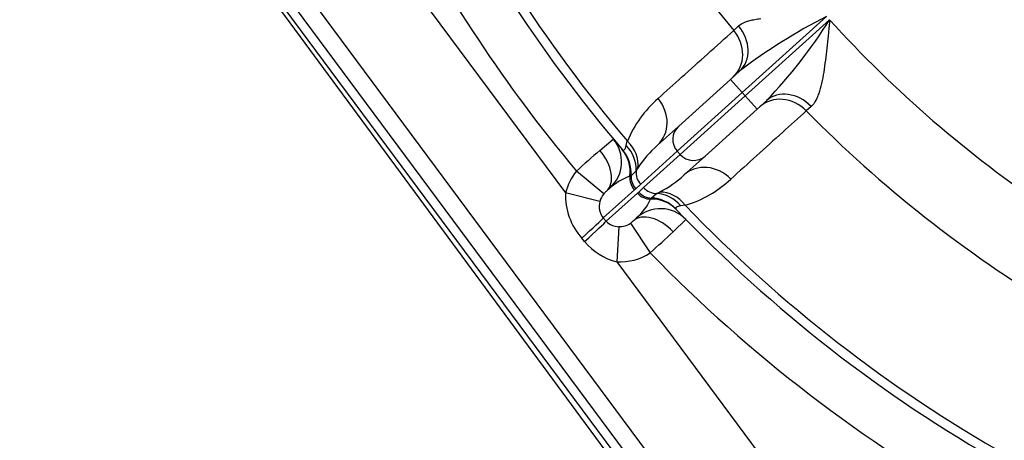
# Model space of a CAD drawing. Units: millimetres. Extents: x 0 to 408, y 0 to 202.
# Drawn here: x 52 to 65, y 121 to 127 of the extents above; entities that cross this region are included whole.
import ezdxf
from ezdxf.enums import TextEntityAlignment as Align
from ezdxf.lldxf.tags import DXFTag

# ---------------------------------------------------------------- set-up
doc = ezdxf.new("R2010")
doc.units = ezdxf.units.MM
for name, color, linetype in [('17210009', 7, 'Continuous'), ('BRIDA_MOTOR', 7, 'Continuous'), ('Predeterminado', 7, 'Continuous')]:
    doc.layers.add(name, color=color, linetype=linetype)
doc.styles.add('SEACAD_Arial', font='arial.ttf')
tags = doc.linetypes.add('HIDDEN2', pattern=[4.7625, 3.175, -1.5875]).pattern_tags.tags
tags[6:7] = [DXFTag(74, 4), DXFTag(75, 0), DXFTag(340, '0'), DXFTag(46, 0.0), DXFTag(50, 0.0), DXFTag(44, 0.0), DXFTag(45, 0.0)]
tags[4:5] = [DXFTag(74, 4), DXFTag(75, 0), DXFTag(340, '0'), DXFTag(46, 0.0), DXFTag(50, 0.0), DXFTag(44, 0.0), DXFTag(45, 0.0)]
doc.dimstyles.new('SOLE', dxfattribs={"dimtxt": 2.6, "dimasz": 2.08, "dimexe": 1.3, "dimexo": 1.3, "dimgap": 0.65, "dimtad": 1, "dimlfac": 8.333333, "dimdsep": 46, "dimtxsty": 'SEACAD_Arial', "dimblk1": '_SE_FILLED', "dimblk2": '_SE_FILLED', "dimsah": 1, "dimcen": 1.3, "dimadec": 0, "dimazin": 0, "dimtfac": 0.7, "dimtdec": 3, "dimtmove": 0, "dimatfit": 3, "dimfxl": 1, "dimarcsym": 0})

# ---------------------------------------------------------------- blocks, each defined once
blk = doc.blocks.new('SE1')
at = {"layer": '17210009', "color": 7, "linetype": 'HIDDEN2'}
for p, q in [((64.126, 115.927), (50.144, 134.782)), ((64.112, 116.148), (54.939, 128.518)), ((64.305, 116.291), (55.306, 128.426)), ((56.8, 128.426), (59.51, 124.771)), ((63.036, 127.153), (61.897, 126.125)), ((61.781, 126.965), (61.846, 127.026)), ((61.937, 126.08), (63.076, 127.108)), ((61.736, 126.303), (61.864, 126.418)), ((61.034, 125.67), (61.736, 126.303)), ((61.736, 126.303), (61.897, 126.125)), ((61.897, 126.125), (61.019, 125.333)), ((61.059, 125.289), (61.937, 126.08)), ((61.897, 126.125), (61.937, 126.08)), ((62.098, 125.902), (61.937, 126.08)), ((62.226, 126.017), (62.098, 125.902)), ((62.828, 125.937), (62.761, 125.879)), ((62.098, 125.902), (61.396, 125.269)), ((60.751, 125.414), (61.034, 125.67)), ((59.972, 125.342), (60.155, 125.498)), ((60.33, 125.41), (60.344, 125.47)), ((60.276, 125.355), (60.283, 125.348)), ((61.019, 125.333), (60.524, 124.886)), ((60.564, 124.842), (61.059, 125.289)), ((61.059, 125.289), (61.019, 125.333)), ((61.396, 125.269), (61.113, 125.013)), ((60.027, 124.758), (59.658, 125.064)), ((60.385, 124.998), (60.379, 124.996)), ((60.394, 125.003), (60.385, 124.998)), ((60.463, 125.069), (60.394, 125.003)), ((60.487, 125.107), (60.463, 125.069)), ((60.524, 124.886), (60.457, 124.827)), ((59.974, 124.656), (59.51, 124.771)), ((60.44, 124.811), (60.02, 124.432)), ((60.059, 124.79), (60.108, 124.834)), ((60.06, 124.387), (60.481, 124.766)), ((60.457, 124.827), (60.44, 124.811)), ((60.481, 124.766), (60.499, 124.781)), ((60.499, 124.781), (60.564, 124.842)), ((60.667, 124.701), (60.74, 124.762)), ((60.74, 124.762), (60.78, 124.782)), ((60.659, 124.686), (60.661, 124.692)), ((60.661, 124.692), (60.667, 124.701)), ((61.126, 124.603), (61.065, 124.595)), ((60.999, 124.555), (61.005, 124.547)), ((60.02, 124.432), (60.06, 124.387)), ((60.386, 124.361), (60.652, 123.962)), ((60.47, 124.433), (60.421, 124.389)), ((61.135, 124.412), (60.961, 124.246)), ((60.229, 124.314), (60.201, 123.839)), ((59.768, 124.114), (59.729, 124.16)), ((60.201, 123.839), (64.831, 117.596))]:
    blk.add_line(p, q, dxfattribs=at)
for centre, radius, start, end in [((74.89, 137.807), 19.2, 189.0466, 220.4323), ((74.89, 137.807), 19.073, 189.1068, 220.3042), ((74.89, 137.807), 19.86, 207.0772, 219.9156), ((74.89, 137.807), 17.012, 212.7184, 219.5927), ((66.294, 120.649), 7.274, 116.6103, 127.524), ((56.941, 131.016), 7.274, 316.5906, 327.5043), ((74.89, 137.807), 15.938, 222.1651, 236.1986), ((61.797, 124.86), 1.575, 131.1977, 157.2292), ((74.89, 137.807), 17.012, 224.5219, 239.0271), ((59.786, 125.191), 0.48, 312.0573, 39.8732), ((61.739, 124.297), 1.491, 131.496, 147.1135), ((66.657, 117.482), 10.319, 130.3795, 132.7093), ((60.609, 124.303), 0.73, 108.348, 133.3248), ((60.103, 126.111), 1.491, 297.0012, 312.6185), ((60.669, 126.11), 1.575, 286.8854, 312.9169), ((60.375, 124.737), 0.866, 177.7205, 221.7798), ((60.278, 124.543), 0.33, 131.4266, 139.2919), ((60.199, 124.586), 0.236, 162.654, 220.7381), ((59.993, 124.986), 0.73, 310.7898, 335.7666), ((74.89, 137.807), 19.073, 223.8104, 257.0233), ((60.791, 124.077), 0.48, 44.2414, 132.0573), ((74.89, 137.807), 19.2, 223.6822, 257.127), ((60.23, 124.549), 0.235, 223.5702, 269.7178), ((60.197, 124.632), 0.33, 304.8221, 312.6886), ((53.828, 131.701), 10.318, 311.4052, 313.7352), ((60.406, 124.639), 0.826, 219.4334, 255.6338), ((74.89, 137.807), 19.86, 224.1989, 257.405)]:
    blk.add_arc(centre, radius, start, end, dxfattribs=at)
for centre, major_axis, ratio, start_param, end_param in [((61.542, 126.775), (0.322, -0.356), 0.8204, 0, 1.535246), ((61.45, 126.692), (0.322, -0.356), 0.894262, 0, 1.532325), ((62.455, 125.578), (-0.322, 0.356), 0.894262, 4.750861, 6.283185), ((62.547, 125.661), (-0.322, 0.356), 0.8204, 4.747939, 6.283185), ((60.429, 125.771), (0.322, -0.356), 0.894285, 0, 1.535135), ((61.195, 125.491), (-0.161, 0.178), 0.984808, 0, 1.570796), ((59.988, 125.118), (0.445, -0.18), 0.920437, 0.304631, 1.123401), ((60.017, 125.192), (0.448, -0.174), 0.869161, 0.218364, 1.129791), ((59.738, 125.147), (0.322, -0.356), 0.635168, 0, 1.546658), ((59.905, 125.05), (-0.365, -0.311), 0.987428, 2.317364, 3.141593), ((59.91, 125.044), (-0.365, -0.311), 0.987596, 2.33366, 3.141593), ((59.919, 125.037), (0.212, 0.43), 0.99305, 5.09665, 5.874593), ((61.235, 125.447), (0.161, -0.178), 0.984808, 4.712389, 6.283185), ((61.434, 124.657), (-0.322, 0.356), 0.894285, 4.74805, 6.283185), ((60.215, 124.607), (-0.543, -0.49), 0.984808, 4.859995, 5.313261), ((60.616, 124.969), (-0.161, 0.178), 0.984808, 0.731733, 1.570796), ((60.632, 124.986), (-0.177, 0.162), 0.984668, 0.675776, 1.475595), ((60.7, 125.045), (-0.161, 0.178), 0.984808, 0.741214, 1.570796), ((60.215, 124.607), (-0.192, -0.173), 0.928795, 4.859995, 5.313261), ((60.656, 124.925), (0.161, -0.178), 0.984808, 4.712389, 5.551452), ((60.674, 124.939), (0.143, -0.193), 0.984668, 4.80759, 5.607409), ((60.74, 125), (0.161, -0.178), 0.984808, 4.712389, 5.541972), ((60.74, 124.285), (-0.134, 0.461), 0.920437, 5.159784, 5.978554), ((60.816, 124.306), (-0.127, 0.463), 0.869161, 5.153394, 6.064822), ((60.663, 124.21), (-0.347, -0.332), 0.987428, 3.141593, 3.965821), ((60.658, 124.215), (-0.347, -0.332), 0.987596, 3.141593, 3.949525), ((60.652, 124.224), (0.45, 0.167), 0.99305, 0.408593, 1.186535), ((60.743, 124.033), (-0.322, 0.356), 0.635168, 4.736527, 6.283185), ((59.669, 124.115), (0.356, 0.323), 0.015621, -1.414349, -0.174554), ((59.709, 124.071), (0.356, 0.322), 0.015252, -1.417891, -0.174553), ((60.255, 124.563), (-0.192, -0.173), 0.928795, 0.770623, 1.423191), ((60.255, 124.563), (0.543, 0.49), 0.984808, 3.912215, 4.564783)]:
    blk.add_ellipse(centre, major_axis=major_axis, ratio=ratio, start_param=start_param, end_param=end_param, dxfattribs=at)
for points, knots in [([(61.846, 127.026), (61.87, 127.048), (61.902, 127.066), (61.958, 127.088), (61.978, 127.094), (62.02, 127.105), (62.042, 127.11), (62.091, 127.12), (62.119, 127.124), (62.147, 127.128)], [0, 0, 0, 0, 0.125, 0.125, 0.1875, 0.1875, 0.25, 0.25, 0.3226321, 0.3226321, 0.3226321, 0.3226321]), ([(63.076, 127.108), (63.074, 127.08), (63.071, 127.051), (63.066, 126.995), (63.063, 126.966), (63.055, 126.881), (63.049, 126.825), (63.031, 126.657), (63.018, 126.547), (62.994, 126.389), (62.985, 126.338), (62.964, 126.238), (62.952, 126.19), (62.932, 126.124), (62.925, 126.103), (62.909, 126.062), (62.901, 126.042), (62.874, 125.989), (62.853, 125.959), (62.828, 125.937)], [0, 0, 0, 0, 0.0625, 0.0625, 0.125, 0.125, 0.25, 0.25, 0.5, 0.5, 0.625, 0.625, 0.75, 0.75, 0.8125, 0.8125, 0.875, 0.875, 1, 1, 1, 1]), ([(60.759, 126.045), (60.866, 126.141), (60.972, 126.237), (61.078, 126.333), (61.313, 126.544), (61.547, 126.754), (61.781, 126.965)], [0, 0, 0, 0, 0.312442, 0.312442, 0.312442, 1, 1, 1, 1]), ([(62.761, 125.879), (62.655, 125.783), (62.549, 125.687), (62.442, 125.591), (62.209, 125.38), (61.975, 125.168), (61.741, 124.957)], [0, 0, 0, 0, 0.312442, 0.312442, 0.312442, 1, 1, 1, 1]), ([(60.283, 125.348), (60.292, 125.343), (60.3, 125.346), (60.312, 125.361), (60.316, 125.368), (60.323, 125.386), (60.327, 125.397), (60.33, 125.41)], [0, 0, 0, 0, 0.5, 0.5, 0.75, 0.75, 1, 1, 1, 1]), ([(61.065, 124.595), (61.038, 124.592), (61.02, 124.585), (61.004, 124.575), (61, 124.571), (60.997, 124.563), (60.997, 124.559), (60.999, 124.555)], [0, 0, 0, 0, 0.5, 0.5, 0.75, 0.75, 1, 1, 1, 1])]:
    blk.add_open_spline(points, degree=3, knots=knots, dxfattribs=at)
at = {"layer": 'BRIDA_MOTOR', "color": 7, "linetype": 'HIDDEN2'}
blk.add_line((50.108, 134.782), (64.559, 115.16), dxfattribs=at)
blk = doc.blocks.new('DMBLK7')
at = {"layer": 'Predeterminado', "linetype": 'Continuous'}
for points in [[(45.47, 108.167), (45.47, 108.86), (43.39, 108.514)], [(104.311, 108.167), (106.391, 108.514), (104.311, 108.86)]]:
    blk.add_hatch(color=7, dxfattribs=at).paths.add_polyline_path(points)
at = {"layer": 'Predeterminado', "color": 7, "linetype": 'Continuous'}
for p, q in [((43.39, 136.416), (43.39, 107.214)), ((106.391, 135.969), (106.391, 107.214)), ((43.39, 108.514), (106.391, 108.514))]:
    blk.add_line(p, q, dxfattribs=at)
at = {"layer": 'Predeterminado', "color": 7, "linetype": 'Continuous', "style": 'SEACAD_Arial'}
blk.add_text('525', height=2.6, dxfattribs=at).set_placement((71.838, 111.764), align=Align.TOP_LEFT)
blk = doc.blocks.new('_SE_FILLED')
at = {"color": 0}
blk.add_line((0, 0), (-1, 0), dxfattribs=at)
blk.add_solid([(0, 0), (-1, -0.1665), (-1, 0.1665), (0, 0)], dxfattribs=at)

msp = doc.modelspace()

# ---------------------------------------------------------------- block references
at = {"layer": 'Predeterminado'}
msp.add_blockref('SE1', (0, 0), dxfattribs=at)

# ---------------------------------------------------------------- dimensions: what is measured, and where the dimension line sits
at = {"layer": 'Predeterminado', "color": 7, "linetype": 'Continuous'}
dim = msp.add_linear_dim(base=(106.3907, 108.5137), p1=(43.3902, 137.7157), p2=(106.3907, 137.2687), text='\\A1;<>', dimstyle='SOLE', dxfattribs=at)
dim.commit()
dim.dimension.update_dxf_attribs({"geometry": 'DMBLK7', "text_midpoint": (74.8905, 108.5137), "dimtype": 160})

doc.saveas('drawing.dxf')
